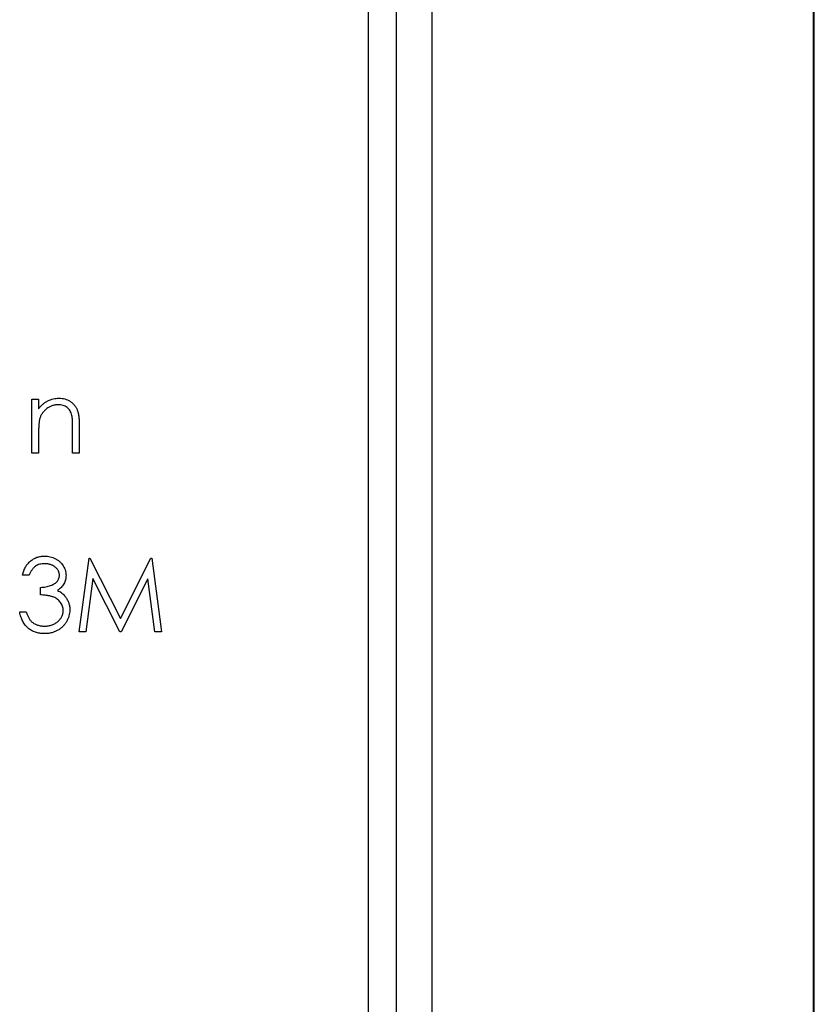
# Model space of a CAD drawing. Units: millimetres. Extents: x 250 to 14600, y 250 to 10250.
# Drawn here: x 6958 to 6972, y 8095 to 8113 of the extents above; entities that cross this region are included whole.
import ezdxf

# ---------------------------------------------------------------- set-up
doc = ezdxf.new("R2010")
doc.units = ezdxf.units.MM
doc.header["$LTSCALE"] = 50

msp = doc.modelspace()

# ---------------------------------------------------------------- linework, layer by layer
at = {"color": 7, "linetype": 'Continuous', "lineweight": 25}
for p, q in [((6963.945, 9605.31), (6963.945, 6605.31)), ((6964.445, 9605.31), (6964.445, 6605.31)), ((6965.084, 9605.31), (6965.084, 6605.31)), ((6971.926, 9605.31), (6971.926, 6605.31)), ((6971.945, 6605.31), (6971.945, 9605.31)), ((6957.914, 8106.277), (6958.033, 8106.277)), ((6957.914, 8105.31), (6957.914, 8106.277)), ((6958.033, 8106.277), (6958.033, 8106.103)), ((6958.762, 8105.804), (6958.762, 8105.31)), ((6958.033, 8105.66), (6958.033, 8105.31)), ((6958.643, 8105.31), (6958.643, 8105.765)), ((6958.033, 8105.31), (6957.914, 8105.31)), ((6958.762, 8105.31), (6958.643, 8105.31)), ((6958.762, 8102.105), (6958.937, 8103.428)), ((6958.937, 8103.428), (6958.954, 8103.428)), ((6958.954, 8103.428), (6959.5, 8102.343)), ((6959.5, 8102.343), (6960.045, 8103.428)), ((6960.045, 8103.428), (6960.062, 8103.428)), ((6960.062, 8103.428), (6960.237, 8102.105)), ((6957.863, 8103.123), (6957.744, 8103.123)), ((6959.008, 8103.059), (6958.881, 8102.105)), ((6959.487, 8102.105), (6959.008, 8103.059)), ((6959.992, 8103.057), (6959.514, 8102.105)), ((6960.118, 8102.105), (6959.992, 8103.057)), ((6958.067, 8102.767), (6958.067, 8102.902)), ((6957.693, 8102.461), (6957.812, 8102.461)), ((6958.881, 8102.105), (6958.762, 8102.105)), ((6959.514, 8102.105), (6959.487, 8102.105)), ((6960.237, 8102.105), (6960.118, 8102.105))]:
    msp.add_line(p, q, dxfattribs=at)
for points, knots in [([(6958.033, 8106.103), (6958.045, 8106.118), (6958.07, 8106.149), (6958.111, 8106.189), (6958.154, 8106.223), (6958.2, 8106.249), (6958.247, 8106.269), (6958.296, 8106.283), (6958.348, 8106.292), (6958.383, 8106.293), (6958.4, 8106.294)], [0, 0, 0, 0, 0.140976, 0.2735688, 0.3989883, 0.5199298, 0.63811, 0.7565889, 0.8768598, 1, 1, 1, 1]), ([(6958.38, 8106.175), (6958.37, 8106.175), (6958.351, 8106.175), (6958.323, 8106.171), (6958.296, 8106.165), (6958.27, 8106.157), (6958.244, 8106.146), (6958.219, 8106.134), (6958.195, 8106.119), (6958.171, 8106.102), (6958.15, 8106.083), (6958.13, 8106.063), (6958.112, 8106.042), (6958.095, 8106.019), (6958.081, 8105.996), (6958.069, 8105.971), (6958.059, 8105.946), (6958.054, 8105.928), (6958.051, 8105.919)], [0, 0, 0, 0, 0.063986, 0.126627, 0.188984, 0.25023, 0.312351, 0.374574, 0.438148, 0.50292, 0.567974, 0.630771, 0.692935, 0.754398, 0.815218, 0.876117, 0.938015, 1, 1, 1, 1]), ([(6958.629, 8105.985), (6958.625, 8106), (6958.617, 8106.029), (6958.598, 8106.068), (6958.574, 8106.101), (6958.545, 8106.129), (6958.51, 8106.15), (6958.471, 8106.165), (6958.427, 8106.174), (6958.396, 8106.175), (6958.38, 8106.175)], [0, 0, 0, 0, 0.13552, 0.260833, 0.378476, 0.493178, 0.609281, 0.729981, 0.859261, 1, 1, 1, 1]), ([(6958.4, 8106.294), (6958.418, 8106.293), (6958.453, 8106.292), (6958.504, 8106.282), (6958.552, 8106.264), (6958.596, 8106.24), (6958.636, 8106.211), (6958.671, 8106.176), (6958.7, 8106.136), (6958.719, 8106.099), (6958.732, 8106.066), (6958.74, 8106.038), (6958.746, 8106.007), (6958.752, 8105.973), (6958.756, 8105.935), (6958.76, 8105.894), (6958.762, 8105.85), (6958.762, 8105.82), (6958.762, 8105.804)], [0, 0, 0, 0, 0.07724, 0.151178, 0.223488, 0.295543, 0.366976, 0.437131, 0.507044, 0.57856, 0.616614, 0.658756, 0.704491, 0.754803, 0.809332, 0.868274, 0.932073, 1, 1, 1, 1]), ([(6958.643, 8105.765), (6958.643, 8105.778), (6958.643, 8105.803), (6958.643, 8105.839), (6958.641, 8105.872), (6958.64, 8105.901), (6958.638, 8105.927), (6958.636, 8105.949), (6958.633, 8105.968), (6958.63, 8105.98), (6958.629, 8105.985)], [0, 0, 0, 0, 0.17885, 0.3421096, 0.4898257, 0.6232544, 0.7400797, 0.8414827, 0.9289077, 1, 1, 1, 1]), ([(6958.051, 8105.919), (6958.049, 8105.913), (6958.046, 8105.898), (6958.043, 8105.875), (6958.04, 8105.848), (6958.037, 8105.818), (6958.035, 8105.783), (6958.033, 8105.745), (6958.033, 8105.704), (6958.033, 8105.675), (6958.033, 8105.66)], [0, 0, 0, 0, 0.076995, 0.167615, 0.271052, 0.38946, 0.520843, 0.666399, 0.826094, 1, 1, 1, 1]), ([(6957.744, 8103.123), (6957.748, 8103.136), (6957.754, 8103.162), (6957.767, 8103.199), (6957.781, 8103.235), (6957.798, 8103.267), (6957.817, 8103.298), (6957.839, 8103.326), (6957.862, 8103.351), (6957.887, 8103.374), (6957.914, 8103.395), (6957.943, 8103.413), (6957.972, 8103.428), (6958.003, 8103.441), (6958.035, 8103.45), (6958.069, 8103.457), (6958.103, 8103.461), (6958.126, 8103.462), (6958.138, 8103.462)], [0, 0, 0, 0, 0.072625, 0.141977, 0.208985, 0.273957, 0.336889, 0.398745, 0.460116, 0.520825, 0.580994, 0.640152, 0.698622, 0.757271, 0.816427, 0.876254, 0.937165, 1, 1, 1, 1]), ([(6958.138, 8103.462), (6958.155, 8103.462), (6958.19, 8103.461), (6958.24, 8103.451), (6958.288, 8103.436), (6958.334, 8103.416), (6958.377, 8103.39), (6958.415, 8103.36), (6958.448, 8103.326), (6958.475, 8103.287), (6958.497, 8103.247), (6958.513, 8103.205), (6958.523, 8103.162), (6958.524, 8103.133), (6958.524, 8103.118)], [0, 0, 0, 0, 0.090254, 0.17854, 0.266093, 0.354631, 0.441886, 0.525747, 0.608114, 0.690197, 0.770821, 0.848326, 0.924012, 1, 1, 1, 1]), ([(6958.14, 8103.326), (6958.125, 8103.326), (6958.095, 8103.325), (6958.053, 8103.316), (6958.013, 8103.302), (6957.983, 8103.284), (6957.961, 8103.267), (6957.945, 8103.253), (6957.929, 8103.236), (6957.915, 8103.217), (6957.901, 8103.197), (6957.888, 8103.174), (6957.875, 8103.149), (6957.867, 8103.132), (6957.863, 8103.123)], [0, 0, 0, 0, 0.122712, 0.239685, 0.351816, 0.463766, 0.520818, 0.579448, 0.640604, 0.705298, 0.773634, 0.844669, 0.920057, 1, 1, 1, 1]), ([(6958.406, 8103.119), (6958.406, 8103.126), (6958.405, 8103.14), (6958.401, 8103.16), (6958.395, 8103.179), (6958.387, 8103.198), (6958.376, 8103.216), (6958.363, 8103.233), (6958.348, 8103.25), (6958.33, 8103.265), (6958.311, 8103.28), (6958.29, 8103.292), (6958.268, 8103.303), (6958.245, 8103.311), (6958.22, 8103.318), (6958.195, 8103.323), (6958.168, 8103.326), (6958.149, 8103.326), (6958.14, 8103.326)], [0, 0, 0, 0, 0.055275, 0.109966, 0.163247, 0.218076, 0.273301, 0.330909, 0.390995, 0.454176, 0.518862, 0.583311, 0.648517, 0.715031, 0.782502, 0.852323, 0.924928, 1, 1, 1, 1]), ([(6958.067, 8102.902), (6958.083, 8102.903), (6958.115, 8102.903), (6958.162, 8102.91), (6958.207, 8102.919), (6958.248, 8102.933), (6958.286, 8102.949), (6958.319, 8102.968), (6958.347, 8102.989), (6958.369, 8103.012), (6958.385, 8103.037), (6958.397, 8103.063), (6958.404, 8103.091), (6958.405, 8103.11), (6958.406, 8103.119)], [0, 0, 0, 0, 0.110166, 0.215787, 0.318027, 0.417574, 0.51165, 0.596162, 0.672935, 0.74367, 0.810677, 0.874059, 0.936696, 1, 1, 1, 1]), ([(6958.524, 8103.118), (6958.524, 8103.104), (6958.523, 8103.077), (6958.516, 8103.037), (6958.504, 8102.999), (6958.487, 8102.964), (6958.464, 8102.931), (6958.438, 8102.9), (6958.406, 8102.871), (6958.382, 8102.855), (6958.37, 8102.846)], [0, 0, 0, 0, 0.128068, 0.250608, 0.37063, 0.490072, 0.610375, 0.734313, 0.863217, 1, 1, 1, 1]), ([(6958.37, 8102.846), (6958.384, 8102.839), (6958.412, 8102.826), (6958.45, 8102.8), (6958.484, 8102.769), (6958.504, 8102.745), (6958.513, 8102.733)], [0, 0, 0, 0, 0.25388, 0.503009, 0.750291, 1, 1, 1, 1]), ([(6958.474, 8102.487), (6958.473, 8102.499), (6958.472, 8102.524), (6958.463, 8102.56), (6958.449, 8102.595), (6958.428, 8102.628), (6958.404, 8102.658), (6958.375, 8102.686), (6958.341, 8102.708), (6958.311, 8102.724), (6958.284, 8102.734), (6958.26, 8102.741), (6958.235, 8102.747), (6958.206, 8102.753), (6958.175, 8102.757), (6958.141, 8102.761), (6958.105, 8102.765), (6958.08, 8102.766), (6958.067, 8102.767)], [0, 0, 0, 0, 0.066909, 0.133485, 0.201035, 0.271234, 0.34288, 0.413836, 0.485977, 0.56023, 0.599884, 0.644055, 0.691892, 0.744688, 0.801492, 0.862858, 0.929328, 1, 1, 1, 1]), ([(6958.513, 8102.733), (6958.52, 8102.725), (6958.532, 8102.707), (6958.548, 8102.68), (6958.562, 8102.651), (6958.573, 8102.622), (6958.582, 8102.592), (6958.588, 8102.562), (6958.592, 8102.53), (6958.592, 8102.509), (6958.592, 8102.498)], [0, 0, 0, 0, 0.128136, 0.254173, 0.378112, 0.501712, 0.623986, 0.747096, 0.872875, 1, 1, 1, 1]), ([(6958.135, 8102.071), (6958.121, 8102.072), (6958.093, 8102.072), (6958.052, 8102.077), (6958.013, 8102.085), (6957.975, 8102.096), (6957.94, 8102.109), (6957.906, 8102.127), (6957.875, 8102.147), (6957.845, 8102.17), (6957.817, 8102.196), (6957.791, 8102.226), (6957.768, 8102.258), (6957.748, 8102.293), (6957.73, 8102.331), (6957.716, 8102.372), (6957.703, 8102.415), (6957.697, 8102.446), (6957.693, 8102.461)], [0, 0, 0, 0, 0.065541, 0.128963, 0.190377, 0.250092, 0.308548, 0.366398, 0.424542, 0.48317, 0.542243, 0.601739, 0.662506, 0.724856, 0.789128, 0.856346, 0.926295, 1, 1, 1, 1]), ([(6957.812, 8102.461), (6957.815, 8102.451), (6957.821, 8102.431), (6957.832, 8102.403), (6957.843, 8102.377), (6957.856, 8102.353), (6957.869, 8102.331), (6957.884, 8102.311), (6957.899, 8102.294), (6957.91, 8102.283), (6957.916, 8102.279)], [0, 0, 0, 0, 0.14977, 0.291316, 0.425966, 0.55216, 0.671527, 0.786122, 0.895325, 1, 1, 1, 1]), ([(6958.592, 8102.498), (6958.592, 8102.48), (6958.59, 8102.443), (6958.578, 8102.388), (6958.559, 8102.335), (6958.533, 8102.284), (6958.5, 8102.236), (6958.462, 8102.193), (6958.417, 8102.156), (6958.368, 8102.126), (6958.314, 8102.101), (6958.257, 8102.084), (6958.197, 8102.073), (6958.156, 8102.072), (6958.135, 8102.071)], [0, 0, 0, 0, 0.079648, 0.158922, 0.239619, 0.322609, 0.406035, 0.487602, 0.569685, 0.653036, 0.737436, 0.822478, 0.909748, 1, 1, 1, 1]), ([(6958.137, 8102.207), (6958.149, 8102.207), (6958.173, 8102.208), (6958.209, 8102.212), (6958.242, 8102.218), (6958.274, 8102.227), (6958.304, 8102.239), (6958.331, 8102.254), (6958.357, 8102.271), (6958.381, 8102.29), (6958.403, 8102.312), (6958.422, 8102.334), (6958.438, 8102.357), (6958.451, 8102.381), (6958.461, 8102.406), (6958.468, 8102.433), (6958.473, 8102.459), (6958.473, 8102.478), (6958.474, 8102.487)], [0, 0, 0, 0, 0.076072, 0.148752, 0.218403, 0.28576, 0.350598, 0.414964, 0.478069, 0.541761, 0.60435, 0.664075, 0.721464, 0.777587, 0.832644, 0.887844, 0.94346, 1, 1, 1, 1]), ([(6957.916, 8102.279), (6957.923, 8102.273), (6957.938, 8102.261), (6957.962, 8102.247), (6957.987, 8102.234), (6958.015, 8102.225), (6958.043, 8102.217), (6958.073, 8102.211), (6958.104, 8102.208), (6958.126, 8102.207), (6958.137, 8102.207)], [0, 0, 0, 0, 0.118271, 0.236178, 0.355663, 0.475904, 0.600127, 0.728608, 0.861313, 1, 1, 1, 1])]:
    msp.add_open_spline(points, degree=3, knots=knots, dxfattribs=at)

doc.saveas('drawing.dxf')
